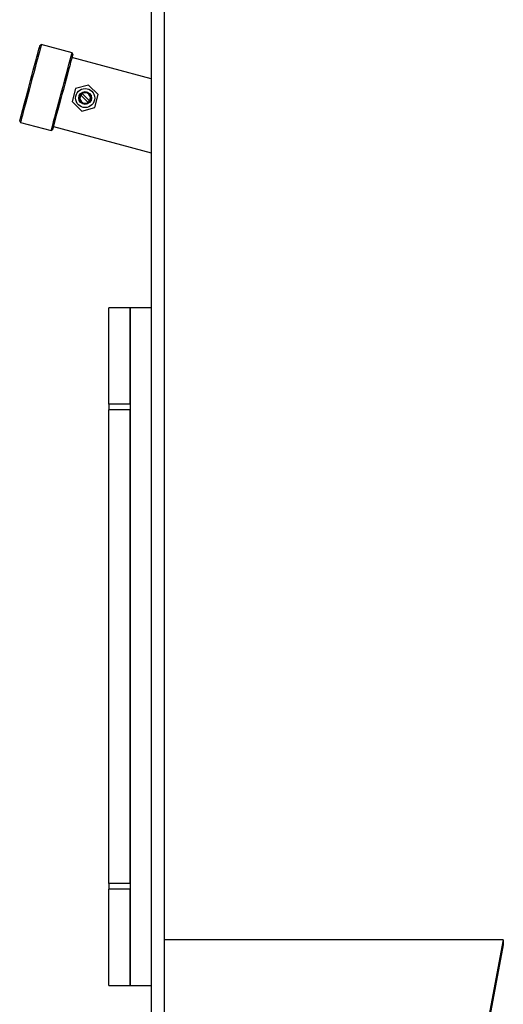
# Model space of a CAD drawing. Units: millimetres. Extents: x 0 to 11880, y 0 to 8400.
# Drawn here: x 4576 to 4804, y 4986 to 5451 of the extents above; entities that cross this region are included whole.
import ezdxf

# ---------------------------------------------------------------- set-up
doc = ezdxf.new("R2010")
doc.units = ezdxf.units.MM
doc.header["$LTSCALE"] = 20
doc.layers.add('AM_0', color=7, linetype='Continuous', lineweight=25)

msp = doc.modelspace()

# ---------------------------------------------------------------- linework, layer by layer
at = {"layer": 'AM_0'}
for p, q in [((4637.8, 5570.65), (4637.8, 4763.94)), ((4643.8, 5570.65), (4643.8, 4763.94)), ((4585.94, 5438.97), (4585.33, 5438.61)), ((4600.43, 5435.09), (4585.94, 5438.97)), ((4637.8, 5422.85), (4600.36, 5432.88)), ((4600.79, 5434.47), (4600.43, 5435.09)), ((4608.27, 5419.89), (4602.13, 5418.25)), ((4612.76, 5415.4), (4608.27, 5419.89)), ((4602.13, 5418.25), (4600.49, 5412.11)), ((4604.54, 5415.13), (4608, 5411.67)), ((4608.71, 5412.38), (4605.25, 5415.84)), ((4611.12, 5409.27), (4612.76, 5415.4)), ((4600.49, 5412.11), (4604.98, 5407.62)), ((4604.98, 5407.62), (4611.12, 5409.27)), ((4575.76, 5402.87), (4576.11, 5402.26)), ((4576.11, 5402.26), (4590.6, 5398.38)), ((4591.64, 5400.33), (4637.8, 5387.96)), ((4590.6, 5398.38), (4591.21, 5398.73)), ((4627.8, 5314.8), (4617.8, 5314.8)), ((4617.8, 5269.33), (4617.8, 5314.8)), ((4637.8, 5314.8), (4627.8, 5314.8)), ((4627.8, 5314.8), (4627.8, 4994.8)), ((4627.8, 5269.33), (4627.8, 5314.8)), ((4627.8, 5269.33), (4617.8, 5269.33)), ((4617.8, 5269.33), (4617.8, 5266.52)), ((4627.8, 5266.52), (4617.8, 5266.52)), ((4617.8, 5043.07), (4617.8, 5266.52)), ((4627.8, 5043.07), (4627.8, 5266.52)), ((4627.8, 5043.07), (4617.8, 5043.07)), ((4617.8, 5043.07), (4617.8, 5040.26)), ((4627.8, 5040.26), (4617.8, 5040.26)), ((4617.8, 4994.8), (4617.8, 5040.26)), ((4627.8, 4994.8), (4627.8, 5040.26)), ((4803.8, 5016.48), (4643.8, 5016.48)), ((4803.8, 5016.48), (4763.91, 4806)), ((4803.8, 5016.48), (4803.8, 5014.08)), ((4803.8, 5014.08), (4764.36, 4806)), ((4617.8, 4994.8), (4627.8, 4994.8)), ((4627.8, 4994.8), (4637.8, 4994.8))]:
    msp.add_line(p, q, dxfattribs=at)
at = {"layer": 'AM_0', "flags": 128}
for points in [[(4575.76, 5402.87), (4575.78, 5402.97), (4575.9, 5403.41), (4576.1, 5404.18), (4576.4, 5405.27), (4576.77, 5406.66), (4577.22, 5408.33), (4577.73, 5410.24), (4578.3, 5412.36), (4578.91, 5414.63), (4579.55, 5417.03), (4580.21, 5419.5), (4580.88, 5421.99), (4581.54, 5424.46), (4582.18, 5426.86), (4582.79, 5429.13), (4583.36, 5431.25), (4583.87, 5433.16), (4584.32, 5434.83), (4584.69, 5436.22), (4584.98, 5437.31), (4585.19, 5438.08), (4585.31, 5438.52), (4585.33, 5438.61)], [(4585.94, 5438.97), (4585.93, 5438.92), (4585.84, 5438.58), (4585.66, 5437.91), (4585.39, 5436.91), (4585.04, 5435.61), (4584.62, 5434.03), (4584.13, 5432.2), (4583.58, 5430.15), (4582.99, 5427.93), (4582.35, 5425.57), (4581.7, 5423.11), (4581.03, 5420.61), (4580.36, 5418.12), (4579.7, 5415.66), (4579.07, 5413.3), (4578.47, 5411.08), (4577.92, 5409.03), (4577.43, 5407.2), (4577.01, 5405.62), (4576.66, 5404.32), (4576.39, 5403.32), (4576.21, 5402.65), (4576.12, 5402.31), (4576.11, 5402.26)], [(4590.6, 5398.38), (4590.61, 5398.42), (4590.7, 5398.76), (4590.88, 5399.44), (4591.15, 5400.44), (4591.5, 5401.74), (4591.92, 5403.32), (4592.41, 5405.15), (4592.96, 5407.2), (4593.56, 5409.42), (4594.19, 5411.78), (4594.85, 5414.23), (4595.52, 5416.73), (4596.19, 5419.23), (4596.84, 5421.68), (4597.48, 5424.04), (4598.07, 5426.27), (4598.62, 5428.31), (4599.11, 5430.15), (4599.53, 5431.73), (4599.88, 5433.03), (4600.15, 5434.03), (4600.33, 5434.7), (4600.42, 5435.04), (4600.43, 5435.09)], [(4600.79, 5434.47), (4600.76, 5434.38), (4600.65, 5433.94), (4600.44, 5433.17), (4600.15, 5432.08), (4599.77, 5430.68), (4599.33, 5429.02), (4598.81, 5427.11), (4598.25, 5424.99), (4597.64, 5422.72), (4596.99, 5420.32), (4596.33, 5417.85), (4595.67, 5415.36), (4595, 5412.89), (4594.36, 5410.49), (4593.75, 5408.21), (4593.18, 5406.1), (4592.67, 5404.19), (4592.23, 5402.52), (4591.85, 5401.13), (4591.56, 5400.03), (4591.35, 5399.26), (4591.24, 5398.83), (4591.21, 5398.73)]]:
    msp.add_lwpolyline(points, dxfattribs=at)
at = {"layer": 'AM_0'}
for radius in [4.5, 3, 2.65]:
    msp.add_circle((4606.62, 5413.76), radius, dxfattribs=at)
for start, end in [(146.537, 303.463), (123.463, 146.537), (326.537, 123.463), (303.463, 326.537)]:
    msp.add_arc((4606.62, 5413.76), 2.5, start, end, dxfattribs=at)

doc.saveas('drawing.dxf')
